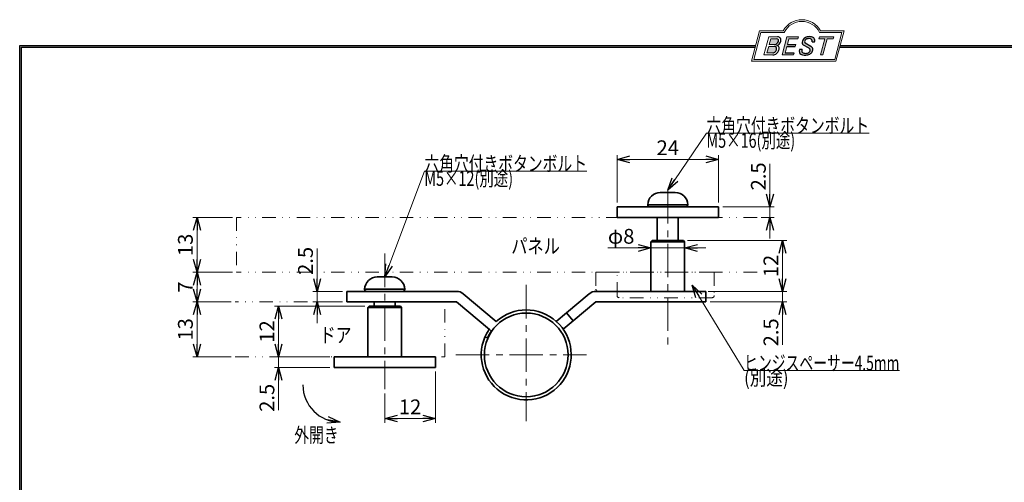
# Model space of a CAD drawing. Units: millimetres. Extents: x -188 to 188, y -138 to 138.
# Drawn here: x -188 to 45, y 28 to 138 of the extents above; entities that cross this region are included whole.
import ezdxf
from ezdxf.enums import TextEntityAlignment as Align

# ---------------------------------------------------------------- set-up
doc = ezdxf.new("R2010")
doc.units = ezdxf.units.MM
doc.header["$LTSCALE"] = 0.25
for name, pattern in [('CENTER', [50.800000000000004, 31.75, -6.35, 6.35, -6.35]), ('DIVIDE', [31.75, 12.7, -6.35, 0, -6.35, 0, -6.35]), ('PHANTOM', [63.50000000000001, 31.75, -6.35, 6.35, -6.35, 6.35, -6.35])]:
    doc.linetypes.add(name, pattern=pattern)
doc.layers.add('Layer0004', color=7, linetype='Continuous')
doc.layers.add('ZUWAKU', color=7, linetype='Continuous')
doc.styles.add('dcStyle0', font='ＭＳ ゴシック', dxfattribs={"width": 0.75})
doc.dimstyles.new('dc_Rotated', dxfattribs={"dimtxt": 3.5, "dimasz": 3.000001907348633, "dimexe": 1, "dimexo": 1, "dimgap": 1, "dimtad": 3, "dimdsep": 46, "dimtxsty": 'dcStyle0', "dimblk1": 'OPEN30', "dimblk2": 'OPEN30', "dimsah": 1, "dimcen": 0.09, "dimclrd": 7, "dimclre": 7, "dimclrt": 7, "dimadec": 0, "dimazin": 2, "dimtfac": 1, "dimtdec": 4, "dimtmove": 0, "dimatfit": 3, "dimfxl": 1, "dimarcsym": 0})
doc.dimstyles.new('dc_Rotated_F1', dxfattribs={"dimtxt": 3.5, "dimasz": 3.000001907348633, "dimexe": 0, "dimexo": 1, "dimgap": 1, "dimtad": 3, "dimdsep": 46, "dimtxsty": 'dcStyle0', "dimblk1": 'OPEN30', "dimblk2": 'OPEN30', "dimsah": 1, "dimcen": 0.09, "dimse1": 1, "dimse2": 1, "dimclrd": 7, "dimclre": 7, "dimclrt": 7, "dimadec": 0, "dimazin": 2, "dimtfac": 1, "dimtdec": 4, "dimtmove": 0, "dimatfit": 3, "dimfxl": 1, "dimarcsym": 0})

# ---------------------------------------------------------------- blocks, each defined once
blk = doc.blocks.new('DC_GROUP_1611B グレビティヒンジ 外開き(パブリック仕様)_1')
at = {"layer": 'ZUWAKU', "color": 6, "linetype": 'Continuous', "lineweight": 25}
blk.add_line((-188.4, 131.4977303481027), (-14.1929777645665, 131.4977303481027), dxfattribs=at)
blk = doc.blocks.new('DC_GROUP_1611B グレビティヒンジ 外開き(パブリック仕様)_4')
at = {"layer": 'ZUWAKU', "color": 6, "linetype": 'Continuous', "lineweight": 18}
for p, q in [((-14.66600033379373, 128.1869047645574), (-12.95112550223455, 134.5869047645574)), ((-12.95112550223455, 134.5869047645574), (-7.414978235591434, 134.5869047645574)), ((0.8988656407391744, 134.5869047645574), (6.220653553437387, 134.5869047645574)), ((6.220653553437387, 134.5869047645574), (4.505778721878201, 128.1869047645574)), ((4.505778721878201, 128.1869047645574), (-14.66600033379373, 128.1869047645574))]:
    blk.add_line(p, q, dxfattribs=at)
blk.add_arc((-3.258056297426137, 132.5638278414805), 4.623076923076923, 25.95110613512598, 154.048893864874, dxfattribs=at)
blk = doc.blocks.new('DC_FILL_GROUP_5')
at = {"layer": 'ZUWAKU', "color": 6, "linetype": 'Continuous', "lineweight": 18}
for p, q in [((-11.09005816370822, 133.5251988023135), (-12.23122901015888, 129.2662912232432)), ((-11.09005816370822, 133.5251988023135), (-9.008532940668204, 133.5251988023135)), ((-10.6164264363961, 133.0817461114521), (-10.97631313970342, 131.7386306497407)), ((-10.6164440605809, 133.0816803370989), (-9.14876963282127, 133.0816803370989)), ((-11.10883290111838, 131.2440601671331), (-11.5219053698883, 129.7024527264759)), ((-11.10883290111838, 131.2440601671331), (-9.790267383885862, 131.2440601671331)), ((-10.97631313970342, 131.7386306497407), (-9.550027375135045, 131.7386306497407)), ((-12.23122901015888, 129.2662912232432), (-10.16519154196168, 129.2662912232432)), ((-11.5219053698883, 129.7024527264759), (-10.15872352661222, 129.7024527264759))]:
    blk.add_line(p, q, dxfattribs=at)
at = {"layer": 'ZUWAKU', "color": 6, "linetype": 'Continuous', "lineweight": 25}
for centre, radius, start, end in [((-9.214615370495466, 132.6706558095067), 0.4162653281889734, 18.14018850104889, 80.89860353241913), ((-9.002622178133166, 132.6785087326828), 0.8467107009627803, 36.60229733366693, 90.39997663577897), ((-8.925577248175813, 132.7881680315858), 0.7207048013734642, 359.9092480053928, 33.25383823050022), ((-9.796303065688349, 130.6394317120963), 0.6046585797745943, 46.65477796836485, 89.4280659392352), ((-9.669241912063, 132.5212802327218), 0.7916770020377544, 278.6608191033192, 311.3889800133315), ((-10.27470825576617, 130.7236010828962), 1.038080399406426, 314.6075165379853, 353.655317349704), ((-9.81044415134673, 130.6974914522774), 0.574334497943418, 351.1249879077801, 41.6468604867896), ((-9.683317700826038, 132.9921228479682), 1.586901292237804, 289.646728879067, 311.4048962840303), ((-9.370919407783049, 130.8008571052884), 0.7310027855036054, 15.48798517877331, 72.39045551596023), ((-9.796034832635982, 132.7006073304519), 1.010318374566457, 310.0595431621818, 344.1025468482097), ((-9.458184903820396, 132.6210539412674), 0.6637926737302501, 342.718605543397, 15.66239952079831), ((-9.770458699227675, 130.7361456582713), 1.134180359811863, 333.5932683206109, 13.24798338764212), ((-9.536471115343986, 132.7808171941425), 1.331618957837778, 312.67901524403, 0.6894022979390294), ((-10.15568308085626, 130.730297248174), 1.464036902494674, 269.6278792425639, 308.4761041721405), ((-10.22628606091732, 130.6563359917389), 0.9562729630134257, 274.0514330009866, 315.3722596269116), ((-10.24940349796647, 130.8538501593707), 1.619078012600534, 308.3521588912623, 337.4032107594748)]:
    blk.add_arc(centre, radius, start, end, dxfattribs=at)
blk = doc.blocks.new('DC_FILL_GROUP_6')
at = {"layer": 'ZUWAKU', "color": 6, "linetype": 'Continuous', "lineweight": 18}
for p, q in [((-6.793335074504654, 133.5254744099523), (-7.935371758038855, 129.2633354828952)), ((-6.793335074500064, 133.5254744099523), (-4.063886430494222, 133.5254744099523)), ((-6.314917783502992, 133.0806586525188), (-6.678312243617782, 131.7244520641814)), ((-6.314917783502992, 133.0806586525188), (-4.183074453479151, 133.0806586525188)), ((-4.063886430494222, 133.5254744099523), (-4.183074453479151, 133.0806586525188)), ((-6.812819010394577, 131.2224659766085), (-7.224346239903113, 129.6866254473846)), ((-4.68796507433909, 131.7244520641814), (-4.822471841115899, 131.2224659766085)), ((-5.206494156524528, 129.2612043232864), (-7.935371758038855, 129.2633354828952)), ((-5.092502909879272, 129.6866254473846), (-5.206494156524528, 129.2612043232864))]:
    blk.add_line(p, q, dxfattribs=at)
at = {"layer": 'ZUWAKU', "color": 6, "linetype": 'Continuous', "lineweight": 25}
for p, q in [((-6.812819010394577, 131.2224659766085), (-4.822471841115899, 131.2224659766085)), ((-6.678312243617597, 131.7244520641814), (-4.68796507433909, 131.7244520641814)), ((-5.092502909879272, 129.6866254473846), (-7.224346239903127, 129.6866254473846))]:
    blk.add_line(p, q, dxfattribs=at)
blk = doc.blocks.new('DC_FILL_GROUP_7')
at = {"layer": 'ZUWAKU', "color": 6, "linetype": 'Continuous', "lineweight": 25}
for p, q in [((-3.224583528464578, 130.5224816688588), (-3.78690972180226, 130.5224816688588)), ((-1.712702415929058, 130.909256667821), (-2.857637180679362, 131.5608465538943)), ((-2.494678496184875, 132.0791923940303), (-1.108454353672087, 131.2797391624018)), ((-0.8288898247109984, 132.3807432171216), (-0.2588268460625045, 132.3807432171216))]:
    blk.add_line(p, q, dxfattribs=at)
for centre, radius, start, end in [((-1.809879857684521, 132.094259640641), 1.395004113623998, 140.2505270589059, 182.232196080464), ((-1.712882617490692, 132.048339570572), 1.499181071149208, 101.1908841839622, 141.2716754090158), ((-1.833441979590603, 132.2918451530955), 0.7746216927719662, 109.9817183681286, 173.1724334146036), ((-1.557756208703907, 131.3632260160056), 1.742520441859646, 79.15011896131765, 108.0664376272098), ((-1.476092526492437, 130.9420584126249), 2.630442027257921, 78.33883458936698, 101.5738685506533), ((-1.318519489136207, 132.5433184379326), 0.5386432608505282, 32.25654187658523, 80.51431194909236), ((-1.075715356714653, 132.6637227764344), 0.8645138922101454, 340.8933271153405, 81.26446335039515), ((-2.558254893119923, 130.087750101634), 1.30329744248432, 160.5148326897714, 191.8895310933177), ((-0.7834995687351096, 129.9471183586792), 2.50797405033412, 166.7374506696339, 174.0346960170794), ((-2.606641010930645, 132.1068388480489), 0.6009215111016437, 186.3932441014288, 245.3114539337998), ((-2.283262736295185, 132.32551277749), 0.3246080018075697, 169.6318053873956, 230.4161863131162), ((-2.632602625983452, 129.2468346376588), 1.89996405303543, 51.54771738514115, 61.04207824187367), ((-1.862092629016701, 130.2253186631512), 0.654555745366824, 37.45311258045549, 51.10339143266279), ((-1.728523901164365, 130.3758570214736), 0.4585784011879434, 340.8894722365158, 32.66471446744971), ((-1.533132723280261, 130.5371454429522), 0.8554514304032861, 35.72751677920665, 60.23539910010999), ((-1.369157678896158, 132.5661083324822), 0.5711826155079285, 341.0629799776098, 27.6071696008516), ((-1.405876864626975, 130.5560446692498), 0.7434509898745061, 347.1513705453531, 40.27666286819425), ((-2.963001710900201, 130.2116731678471), 0.9549520550140204, 204.2643871343564, 262.4722616271382), ((-2.859513642208555, 130.1334558390303), 0.4249267598038105, 169.9289351766524, 229.7688796832034), ((-2.666761737496486, 130.3875292655661), 0.7435841409637962, 231.0745478687071, 262.6716666561708), ((-2.537347971461983, 132.5227850078216), 3.304060398726554, 260.4044965112331, 273.429119171865), ((-2.422436317866783, 131.4537938908353), 1.835386079784519, 259.3507178335936, 286.2294064476557), ((-2.34597051541725, 131.3504893434705), 2.125858195144981, 270.1684656717244, 296.4837080533451), ((-2.15350917575411, 130.5924258088115), 0.9333459318929238, 285.1567838305781, 336.8654773103665), ((-1.938069692842916, 130.517858724981), 1.198718270853014, 296.780525580249, 315.35939167249), ((-1.868903466724461, 130.5901924075046), 1.204494288996884, 310.5938492832106, 350.4674651122522)]:
    blk.add_arc(centre, radius, start, end, dxfattribs=at)
blk = doc.blocks.new('DC_FILL_GROUP_8')
at = {"layer": 'ZUWAKU', "color": 6, "linetype": 'Continuous', "lineweight": 18}
for p, q in [((0.8840602143685317, 133.5257500175911), (0.7643486420659542, 133.0789803475039)), ((0.7643486420659542, 133.0789803475039), (2.177759106452342, 133.0789803475039)), ((0.8840602143685317, 133.5257500175911), (4.281826524918756, 133.5257500175911)), ((1.153476913781702, 129.256307163169), (2.177759106452342, 133.0789803475039)), ((2.752636490468078, 133.0789803475039), (1.728354297797438, 129.256307163169)), ((2.752636490468078, 133.0789803475039), (4.162114952616179, 133.0789803475039)), ((4.281826524918756, 133.5257500175911), (4.162114952616179, 133.0789803475039)), ((1.153476913781702, 129.256307163169), (1.728354297797438, 129.256307163169))]:
    blk.add_line(p, q, dxfattribs=at)
blk = doc.blocks.new('DC_GROUP_1611B グレビティヒンジ 外開き(パブリック仕様)_3')
at = {"layer": 'ZUWAKU'}
h = blk.add_hatch(color=6, dxfattribs=at)
edge = h.paths.add_edge_path(flags=0)
edge.add_line((-10.61644406058091, 133.081680337099), (-9.148769632821281, 133.081680337099))
edge.add_arc((-9.214615370495471, 132.6706558095067), 0.4162653281889734, 18.140188501048783, 80.89860353241897, ccw=False)
edge.add_arc((-9.458184903820401, 132.6210539412675), 0.6637926737302501, -17.281394456604517, 15.662399520798317, ccw=False)
edge.add_arc((-9.796034832635987, 132.7006073304519), 1.010318374566457, 310.05954316218225, 344.1025468482092, ccw=False)
edge.add_arc((-9.66924191206301, 132.5212802327218), 0.7916770020377544, 278.66081910331883, 311.3889800133317, ccw=False)
edge.add_line((-9.550027375135045, 131.7386306497407), (-10.97631313970343, 131.7386306497407))
edge.add_line((-10.97631313970343, 131.7386306497407), (-10.61644406058091, 133.081680337099))
edge = h.paths.add_edge_path(flags=0)
edge.add_line((-11.10883290111839, 131.2440601671332), (-9.790267383885867, 131.2440601671332))
edge.add_arc((-9.796303065688356, 130.6394317120964), 0.6046585797745943, 46.65477796836382, 89.42806593923518, ccw=False)
edge.add_arc((-9.81044415134673, 130.6974914522775), 0.574334497943418, -8.875012092220175, 41.64686048678868, ccw=False)
edge.add_arc((-10.27470825576618, 130.7236010828962), 1.038080399406426, 314.60751653798474, 353.65531734970335, ccw=False)
edge.add_arc((-10.22628606091733, 130.6563359917389), 0.9562729630134257, 274.05143300098666, 315.372259626912, ccw=False)
edge.add_line((-10.15872352661223, 129.7024527264759), (-11.52190536988831, 129.7024527264759))
edge.add_line((-11.52190536988831, 129.7024527264759), (-11.10883290111839, 131.2440601671332))
for points in [[(-6.793335074500064, 133.5254744099523), (-4.06388643049422, 133.5254744099523), (-4.183074453479151, 133.0806586525188), (-6.31491778350299, 133.0806586525188), (-6.67831224361777, 131.7244520641814), (-4.687965074339083, 131.7244520641814), (-4.822471841115888, 131.2224659766085), (-6.812819010394575, 131.2224659766085), (-7.224346239903107, 129.6866254473846), (-5.092502909879268, 129.6866254473846), (-5.206494156524529, 129.2612043232864), (-7.935371758038853, 129.2633354828951)], [(0.8840602143685317, 133.5257500175911), (4.28182652491876, 133.5257500175911), (4.162114952616179, 133.0789803475039), (2.752636490468075, 133.0789803475039), (1.728354297797434, 129.256307163169), (1.153476913781705, 129.256307163169), (2.177759106452345, 133.0789803475039), (0.7643486420659485, 133.0789803475039)]]:
    blk.add_hatch(color=6, dxfattribs=at).paths.add_polyline_path(points, flags=0)
h = blk.add_hatch(color=6, dxfattribs=at)
edge = h.paths.add_edge_path(flags=0)
edge.add_line((-3.78690972180226, 130.5224816688588), (-3.224583528464573, 130.5224816688588))
edge.add_arc((-0.7834995687350994, 129.9471183586793), 2.50797405033412, 166.7374506696342, 174.0346960170799)
edge.add_arc((-2.859513642208555, 130.1334558390303), 0.4249267598038105, 169.9289351766546, 229.7688796832028)
edge.add_arc((-2.666761737496481, 130.3875292655661), 0.7435841409637962, 231.0745478687068, 262.6716666561709)
edge.add_arc((-2.422436317866786, 131.4537938908353), 1.835386079784519, 259.3507178335936, 286.2294064476557)
edge.add_arc((-2.153509175754112, 130.5924258088115), 0.9333459318929238, 285.1567838305783, 336.8654773103671)
edge.add_arc((-1.728523901164363, 130.3758570214736), 0.4585784011879434, 340.8894722365171, 392.6647144674489)
edge.add_arc((-1.862092629016691, 130.2253186631512), 0.654555745366824, 37.4531125804551, 51.10339143266309)
edge.add_arc((-2.632602625983446, 129.2468346376588), 1.89996405303543, 51.54771738514115, 61.04207824187351)
edge.add_line((-1.712702415929059, 130.909256667821), (-2.857637180679363, 131.5608465538943))
edge.add_arc((-2.606641010930637, 132.1068388480489), 0.6009215111016437, 186.3932441014297, 245.3114539337999, ccw=False)
edge.add_arc((-1.809879857684515, 132.094259640641), 1.395004113623998, 140.250527058906, 182.2321960804646, ccw=False)
edge.add_arc((-1.712882617490692, 132.048339570572), 1.499181071149208, 101.19088418396223, 141.2716754090155, ccw=False)
edge.add_arc((-1.476092526492434, 130.9420584126249), 2.630442027257921, 78.33883458936702, 101.57386855065329, ccw=False)
edge.add_arc((-1.07571535671465, 132.6637227764344), 0.8645138922101454, -19.10667288466101, 81.26446335039498, ccw=False)
edge.add_line((-0.2588268460625014, 132.3807432171216), (-0.828889824710989, 132.3807432171216))
edge.add_arc((-1.369157678896155, 132.5661083324822), 0.5711826155079285, 341.0629799776079, 387.6071696008514)
edge.add_arc((-1.31851948913621, 132.5433184379326), 0.5386432608505282, 32.25654187658522, 80.51431194909222)
edge.add_arc((-1.557756208703897, 131.3632260160056), 1.742520441859646, 79.15011896131766, 108.0664376272099)
edge.add_arc((-1.833441979590594, 132.2918451530955), 0.7746216927719662, 109.9817183681289, 173.1724334146028)
edge.add_arc((-2.283262736295183, 132.32551277749), 0.3246080018075697, 169.6318053873936, 229.3606448632574)
edge.add_line((-2.494678496184883, 132.0791923940303), (-1.108454353672086, 131.2797391624018))
edge.add_arc((-1.533132723280254, 130.5371454429522), 0.8554514304032861, 35.727516779206496, 60.23539910010987, ccw=False)
edge.add_arc((-1.405876864626978, 130.5560446692498), 0.7434509898745061, -12.848629454646698, 40.27666286819391, ccw=False)
edge.add_arc((-1.868903466724453, 130.5901924075046), 1.204494288996884, 310.59384928321066, 350.4674651122527, ccw=False)
edge.add_arc((-1.938069692842912, 130.517858724981), 1.198718270853014, 296.78052558024956, 315.35939167249023, ccw=False)
edge.add_arc((-2.345970515417255, 131.3504893434705), 2.125858195144981, 270.1684656717244, 296.4837080533453, ccw=False)
edge.add_arc((-2.537347971461981, 132.5227850078217), 3.304060398726554, 260.40449651123316, 273.429119171865, ccw=False)
edge.add_arc((-2.963001710900193, 130.2116731678471), 0.9549520550140204, 204.2643871343555, 262.47226162713815, ccw=False)
edge.add_arc((-2.558254893119924, 130.087750101634), 1.30329744248432, 160.5148326897715, 191.8895310933176, ccw=False)
at = {"layer": 'ZUWAKU', "color": 6, "linetype": 'Continuous', "lineweight": 18}
for p, q in [((-15.18729048293021, 127.7869047645574), (-13.25805629742614, 134.9869047645574)), ((-13.25805629742614, 134.9869047645574), (-7.658056297426128, 134.9869047645574)), ((1.141943702573869, 134.9869047645574), (6.741943702573863, 134.9869047645574)), ((4.812709517069791, 127.7869047645574), (6.741943702573863, 134.9869047645574)), ((-15.18729048293021, 127.7869047645574), (4.812709517069791, 127.7869047645574)), ((-15.18729048293021, 127.7869047645574), (4.812709517069791, 127.7869047645574))]:
    blk.add_line(p, q, dxfattribs=at)
blk.add_arc((-3.258056297426137, 132.5638278414805), 5.023076923076923, 28.84154625502196, 151.1584537449781, dxfattribs=at)
at = {"layer": 'ZUWAKU', "linetype": 'Continuous'}
for name in ['DC_GROUP_1611B グレビティヒンジ 外開き(パブリック仕様)_4', 'DC_FILL_GROUP_5', 'DC_FILL_GROUP_6', 'DC_FILL_GROUP_7', 'DC_FILL_GROUP_8']:
    blk.add_blockref(name, (0, 0), dxfattribs=at)
blk = doc.blocks.new('DC_FILL_GROUP_11')
at = {"layer": 'ZUWAKU', "color": 6, "linetype": 'Continuous', "lineweight": 25}
for p, q in [((-188.4000000000001, -138.3022696518972), (-188.4, 131.4977303481027)), ((5.807022235433489, 131.4977303481027), (188.4, 131.4977303481027))]:
    blk.add_line(p, q, dxfattribs=at)
blk = doc.blocks.new('DC_GROUP_1611B グレビティヒンジ 外開き(パブリック仕様)_10')
at = {"layer": 'ZUWAKU'}
blk.add_hatch(color=6, dxfattribs=at).paths.add_polyline_path([(5.807022235433489, 131.4977303481027), (188.4, 131.4977303481027), (188.3999999999999, -138.3022696518974), (-188.4000000000001, -138.3022696518972), (-188.4, 131.4977303481027), (-14.1929777645665, 131.4977303481027), (-14.30015744153895, 131.0977303481027), (-188, 131.0977303481027), (-188.0000000000001, -137.9022696518972), (187.9999999999999, -137.9022696518973), (188, 131.0977303481027), (5.699842558461039, 131.0977303481027)], flags=0)
at = {"layer": 'ZUWAKU', "color": 6, "linetype": 'Continuous', "lineweight": 25}
blk.add_line((-188, 131.0977303481027), (-14.30015744153895, 131.0977303481027), dxfattribs=at)
at = {"layer": 'ZUWAKU', "linetype": 'Continuous'}
blk.add_blockref('DC_FILL_GROUP_11', (0, 0), dxfattribs=at)
blk = doc.blocks.new('DC_GROUP_1611B グレビティヒンジ 外開き(パブリック仕様)_9')
at = {"linetype": 'Continuous'}
blk.add_blockref('DC_GROUP_1611B グレビティヒンジ 外開き(パブリック仕様)_10', (0, 0), dxfattribs=at)
blk = doc.blocks.new('DC_GROUP_1611B グレビティヒンジ 外開き(パブリック仕様)_2')
at = {"layer": 'ZUWAKU', "color": 6, "linetype": 'Continuous', "lineweight": 25}
for p, q in [((-188.0000000000001, -137.9022696518972), (-188, 131.0977303481027)), ((5.699842558461039, 131.0977303481027), (188, 131.0977303481027))]:
    blk.add_line(p, q, dxfattribs=at)
at = {"linetype": 'Continuous'}
blk.add_blockref('DC_GROUP_1611B グレビティヒンジ 外開き(パブリック仕様)_9', (0, 0), dxfattribs=at)
at = {"layer": 'ZUWAKU', "linetype": 'Continuous'}
blk.add_blockref('DC_GROUP_1611B グレビティヒンジ 外開き(パブリック仕様)_3', (0, 0), dxfattribs=at)
blk = doc.blocks.new('DC_GROUP_1611B グレビティヒンジ 外開き(パブリック仕様)_12')
at = {"color": 7, "linetype": 'Continuous', "lineweight": 13}
for p, q in [((-77.2148559913788, 64.24140009376107), (-76.8490883634788, 63.98639186566108)), ((-76.8490883634788, 63.98639186566108), (-76.6301083491788, 63.87505038916107))]:
    blk.add_line(p, q, dxfattribs=at)
blk = doc.blocks.new('_OPEN30')
at = {"color": 0, "linetype": 'ByBlock', "lineweight": -2}
for p, q in [((-1, 0.267949), (0, 0)), ((0, 0), (-1, -0.267949)), ((0, 0), (-1, 0))]:
    blk.add_line(p, q, dxfattribs=at)
blk = doc.blocks.new('*D21')
at = {"color": 7, "linetype": 'Continuous', "lineweight": 13}
for p, q in [((-115.0009353981788, 57.77469520736109), (-128.1230287603141, 57.77469520736109)), ((-127.1230287603141, 55.27469503036109), (-127.1230287603141, 57.77469520736109)), ((-115.0009353981788, 55.27469503036109), (-128.1230287603141, 55.27469503036109)), ((-127.1230287603141, 45.12691503036109), (-127.1230287603141, 55.27469503036109))]:
    blk.add_line(p, q, dxfattribs=at)
at = {"color": 7, "xscale": 3.000002807615286, "yscale": 2.999989368223643, "rotation": 90}
blk.add_blockref('_OPEN30', (-127.1230287603141, 55.27469503036109), dxfattribs=at)
at = {"color": 7, "insert": (-128.1230287603141, 51.37691503036109), "char_height": 3.5, "width": 10.9375, "attachment_point": 9, "rotation": 90, "style": 'dcStyle0'}
blk.add_mtext('\\T1.00;2.5', dxfattribs=at)
blk = doc.blocks.new('*D22')
at = {"color": 7, "linetype": 'Continuous', "lineweight": 13}
for p, q in [((-106.7009290085788, 69.77469544946108), (-128.1230287603141, 69.77469544946108)), ((-127.1230287603141, 57.77469520736109), (-127.1230287603141, 69.77469544946108)), ((-115.0009353981788, 57.77469520736109), (-128.1230287603141, 57.77469520736109))]:
    blk.add_line(p, q, dxfattribs=at)
at = {"color": 7, "xscale": 3.000002807615286, "yscale": 2.999989368223643}
for p, rotation in [((-127.1230287603141, 69.77469544946108), 90), ((-127.1230287603141, 57.77469520736109), 270)]:
    blk.add_blockref('_OPEN30', p, dxfattribs=dict(at, rotation=rotation))
at = {"color": 7, "insert": (-128.1230287603141, 63.77469532841108), "char_height": 3.5, "width": 8.75, "attachment_point": 8, "rotation": 90, "style": 'dcStyle0'}
blk.add_mtext('\\T1.00;12', dxfattribs=at)
blk = doc.blocks.new('DA_IMAGEDIMGROUP_4')
at = {"color": 7, "linetype": 'Continuous', "lineweight": 13}
for p, q in [((-118.0030023518633, 83.42247541966107), (-118.0030023518633, 73.27469541966109)), ((-112.0009293184788, 73.27469541966109), (-119.0030023518633, 73.27469541966109)), ((-118.0030023518633, 70.77469407856107), (-118.0030023518633, 73.27469541966109)), ((-112.0009293184788, 70.77469407856107), (-119.0030023518633, 70.77469407856107)), ((-118.0030023518633, 65.77469407856107), (-118.0030023518633, 70.77469407856107))]:
    blk.add_line(p, q, dxfattribs=at)
at = {"color": 7, "xscale": 3.000002807615286, "yscale": 2.999989368223643}
for p, rotation in [((-118.0030023518633, 73.27469541966109), 270), ((-118.0030023518633, 70.77469407856107), 90)]:
    blk.add_blockref('_OPEN30', p, dxfattribs=dict(at, rotation=rotation))
at = {"color": 7, "insert": (-119.0030023518633, 77.17247541966107), "char_height": 3.5, "width": 10.9375, "attachment_point": 7, "rotation": 90, "style": 'dcStyle0'}
blk.add_mtext('\\T1.00;2.5', dxfattribs=at)
blk = doc.blocks.new('*D24')
at = {"color": 7, "linetype": 'Continuous', "lineweight": 13}
for p, q in [((-90.00093146427879, 54.27469503036109), (-90.00093146427879, 42.17584654578287)), ((-102.0009334312288, 49.10416086736107), (-102.0009334312288, 42.17584654578287)), ((-102.0009334312288, 43.17584654578287), (-90.00093146427879, 43.17584654578287))]:
    blk.add_line(p, q, dxfattribs=at)
at = {"color": 7, "xscale": 3.000002807615286, "yscale": 2.999989368223643}
for p, rotation in [((-102.0009334312288, 43.17584654578287), 180), ((-90.00093146427879, 43.17584654578287), 360)]:
    blk.add_blockref('_OPEN30', p, dxfattribs=dict(at, rotation=rotation))
at = {"color": 7, "insert": (-96.00093244775378, 44.17584654578287), "char_height": 3.5, "width": 8.75, "attachment_point": 8, "style": 'dcStyle0'}
blk.add_mtext('\\T1.00;12', dxfattribs=at)
blk = doc.blocks.new('*D26')
at = {"color": 7, "linetype": 'Continuous', "lineweight": 13}
for p, q in [((-25.40939605023723, 73.27469541966109), (-6.831031343715498, 73.27469541966109)), ((-7.831031343715498, 70.77469407856107), (-7.831031343715498, 73.27469541966109)), ((-25.00093458667881, 70.77469407856107), (-6.831031343715498, 70.77469407856107)), ((-7.831031343715498, 60.62691407856107), (-7.831031343715498, 70.77469407856107))]:
    blk.add_line(p, q, dxfattribs=at)
at = {"color": 7, "xscale": 3.000002807615286, "yscale": 2.999989368223643, "rotation": 90}
blk.add_blockref('_OPEN30', (-7.831031343715498, 70.77469407856107), dxfattribs=at)
at = {"color": 7, "insert": (-8.831031343715498, 66.87691407856107), "char_height": 3.5, "width": 10.9375, "attachment_point": 9, "rotation": 90, "style": 'dcStyle0'}
blk.add_mtext('\\T1.00;2.5', dxfattribs=at)
blk = doc.blocks.new('*D27')
at = {"color": 7, "linetype": 'Continuous', "lineweight": 13}
for p, q in [((-30.30093489657881, 85.27469500766112), (-6.831031343715498, 85.27469500766112)), ((-7.831031343715498, 73.27469541966109), (-7.831031343715498, 85.27469500766112)), ((-25.40939605023723, 73.27469541966109), (-6.831031343715498, 73.27469541966109))]:
    blk.add_line(p, q, dxfattribs=at)
at = {"color": 7, "xscale": 3.000002807615286, "yscale": 2.999989368223643}
for p, rotation in [((-7.831031343715498, 85.27469500766112), 90), ((-7.831031343715498, 73.27469541966109), 270)]:
    blk.add_blockref('_OPEN30', p, dxfattribs=dict(at, rotation=rotation))
at = {"color": 7, "insert": (-8.831031343715498, 79.2746952136611), "char_height": 3.5, "width": 8.75, "attachment_point": 8, "rotation": 90, "style": 'dcStyle0'}
blk.add_mtext('\\T1.00;12', dxfattribs=at)
blk = doc.blocks.new('*D38')
at = {"color": 7, "linetype": 'Continuous', "lineweight": 13}
for p, q in [((-47.0009324408788, 94.27469559666109), (-47.0009324408788, 105.5161823130235)), ((-23.00092850697881, 94.27469559666109), (-23.00092850697881, 105.5161823130235)), ((-47.0009324408788, 104.5161823130235), (-23.00092850697881, 104.5161823130235))]:
    blk.add_line(p, q, dxfattribs=at)
at = {"color": 7, "xscale": 3.000002807615286, "yscale": 2.999989368223643}
for p, rotation in [((-47.0009324408788, 104.5161823130235), 180), ((-23.00092850697881, 104.5161823130235), 360)]:
    blk.add_blockref('_OPEN30', p, dxfattribs=dict(at, rotation=rotation))
at = {"color": 7, "insert": (-35.0009304739288, 105.5161823130235), "char_height": 3.5, "width": 8.75, "attachment_point": 8, "style": 'dcStyle0'}
blk.add_mtext('\\T1.00;24', dxfattribs=at)
blk = doc.blocks.new('*D39')
at = {"color": 7, "linetype": 'Continuous', "lineweight": 13}
for p, q in [((-49.1487111295788, 83.54936309105558), (-39.0009311295788, 83.54936309105558)), ((-39.0009311295788, 83.54936309105558), (-31.00092981827881, 83.54936309105558)), ((-26.00092981827881, 83.54936309105558), (-31.00092981827881, 83.54936309105558))]:
    blk.add_line(p, q, dxfattribs=at)
at = {"color": 7, "xscale": 3.000002807615286, "yscale": 2.999989368223643}
for p, rotation in [((-39.0009311295788, 83.54936309105558), 360), ((-31.00092981827881, 83.54936309105558), 180)]:
    blk.add_blockref('_OPEN30', p, dxfattribs=dict(at, rotation=rotation))
at = {"color": 7, "insert": (-42.8987111295788, 84.54936309105558), "char_height": 3.5, "width": 10.9375, "attachment_point": 9, "style": 'dcStyle0'}
blk.add_mtext('\\T1.00;φ8', dxfattribs=at)
blk = doc.blocks.new('*D44')
at = {"color": 7, "linetype": 'Continuous', "lineweight": 13}
for p, q in [((-138.372029426783, 70.77469407856107), (-147.4306714038095, 70.77469407856107)), ((-146.4306714038095, 57.77469520736109), (-146.4306714038095, 70.77469407856107)), ((-138.372029426783, 57.77469520736109), (-147.4306714038095, 57.77469520736109))]:
    blk.add_line(p, q, dxfattribs=at)
at = {"color": 7, "xscale": 3.000002807615286, "yscale": 2.999989368223643}
for p, rotation in [((-146.4306714038095, 70.77469407856107), 90), ((-146.4306714038095, 57.77469520736109), 270)]:
    blk.add_blockref('_OPEN30', p, dxfattribs=dict(at, rotation=rotation))
at = {"color": 7, "insert": (-147.4306714038095, 64.27469464296108), "char_height": 3.5, "width": 8.75, "attachment_point": 8, "rotation": 90, "style": 'dcStyle0'}
blk.add_mtext('\\T1.00;13', dxfattribs=at)
blk = doc.blocks.new('*D45')
at = {"color": 7, "linetype": 'Continuous', "lineweight": 13}
for p, q in [((-138.0426542578645, 77.77469541966109), (-147.4306714038095, 77.77469541966109)), ((-146.4306714038095, 70.77469407856107), (-146.4306714038095, 77.77469541966109)), ((-138.372029426783, 70.77469407856107), (-147.4306714038095, 70.77469407856107))]:
    blk.add_line(p, q, dxfattribs=at)
at = {"color": 7, "xscale": 3.000002807615286, "yscale": 2.999989368223643}
for p, rotation in [((-146.4306714038095, 77.77469541966109), 90), ((-146.4306714038095, 70.77469407856107), 270)]:
    blk.add_blockref('_OPEN30', p, dxfattribs=dict(at, rotation=rotation))
at = {"color": 7, "insert": (-147.4306714038095, 74.27469474911108), "char_height": 3.5, "width": 6.5625, "attachment_point": 8, "rotation": 90, "style": 'dcStyle0'}
blk.add_mtext('\\T1.00;7', dxfattribs=at)
blk = doc.blocks.new('*D46')
at = {"color": 7, "linetype": 'Continuous', "lineweight": 13}
for p, q in [((-138.0426542578645, 90.77469541966109), (-147.4306714038095, 90.77469541966109)), ((-146.4306714038095, 77.77469541966109), (-146.4306714038095, 90.77469541966109)), ((-138.0426542578645, 77.77469541966109), (-147.4306714038095, 77.77469541966109))]:
    blk.add_line(p, q, dxfattribs=at)
at = {"color": 7, "xscale": 3.000002807615286, "yscale": 2.999989368223643}
for p, rotation in [((-146.4306714038095, 90.77469541966109), 90), ((-146.4306714038095, 77.77469541966109), 270)]:
    blk.add_blockref('_OPEN30', p, dxfattribs=dict(at, rotation=rotation))
at = {"color": 7, "insert": (-147.4306714038095, 84.27469541966109), "char_height": 3.5, "width": 8.75, "attachment_point": 8, "rotation": 90, "style": 'dcStyle0'}
blk.add_mtext('\\T1.00;13', dxfattribs=at)
blk = doc.blocks.new('DC_GROUP_1611B グレビティヒンジ 外開き(パブリック仕様)_16')
at = {"color": 7, "linetype": 'Continuous', "lineweight": 13}
for p, q in [((-102.0009334312288, 76.6746952319611), (-92.61853227041748, 101.7511980609004)), ((-92.61853227041746, 101.7511980609004), (-54.11853227041748, 101.7511980609004))]:
    blk.add_line(p, q, dxfattribs=at)
at = {"color": 7, "xscale": 3.000002807615286, "yscale": 2.999989368223643, "rotation": 249.4866084639267}
blk.add_blockref('_OPEN30', (-102.0009334312288, 76.6746952319611), dxfattribs=at)
at = {"color": 7, "style": 'dcStyle0'}
for s, width, p, p2 in [('六角穴付きボタンボルト', 0.7692307692307694, (-92.61853227041748, 101.7511980609004), (-54.11853227041748, 101.7511980609004)), ('M5×12(別途)', 0.7692307692307692, (-92.61853227041934, 98.2511980609004), (-71.61853227041934, 98.2511980609004))]:
    blk.add_text(s, height=3.5, dxfattribs=dict(at, width=width)).set_placement(p, p2, align=Align.FIT)
blk = doc.blocks.new('DC_GROUP_1611B グレビティヒンジ 外開き(パブリック仕様)_17')
at = {"color": 7, "linetype": 'Continuous', "lineweight": 13}
for p, q in [((-35.00093195257874, 97.23368105282532), (-25.84554646860671, 110.7591899603799)), ((-25.84554646860671, 110.7591899603799), (12.65445353139329, 110.7591899603799))]:
    blk.add_line(p, q, dxfattribs=at)
at = {"color": 7, "xscale": 3.000002807615286, "yscale": 2.999989368223643, "rotation": 235.9060202771822}
blk.add_blockref('_OPEN30', (-35.00093195257874, 97.23368105282532), dxfattribs=at)
at = {"color": 7, "style": 'dcStyle0'}
for s, width, p, p2 in [('六角穴付きボタンボルト', 0.7692307692307694, (-25.84554646860671, 110.7591899603799), (12.65445353139329, 110.7591899603799)), ('M5×16(別途)', 0.7692307692307692, (-25.84554646861221, 107.2591899603799), (-4.845546468612213, 107.2591899603799))]:
    blk.add_text(s, height=3.5, dxfattribs=dict(at, width=width)).set_placement(p, p2, align=Align.FIT)
blk = doc.blocks.new('DC_GROUP_1611B グレビティヒンジ 外開き(パブリック仕様)_18')
at = {"color": 7, "linetype": 'Continuous', "lineweight": 13}
for p, q in [((-29.19098282945324, 74.72635338957889), (-16.92270216262045, 54.54730360464897)), ((-16.92270216262045, 54.54730360464897), (19.82729783737955, 54.54730360464897))]:
    blk.add_line(p, q, dxfattribs=at)
at = {"color": 7, "xscale": 3.000002807615286, "yscale": 2.999989368223643, "rotation": 121.2983956336053}
blk.add_blockref('_OPEN30', (-29.19098282945324, 74.72635338957889), dxfattribs=at)
at = {"color": 7, "style": 'dcStyle0'}
for s, width, p, p2 in [('ヒンジスペーサー4.5mm', 0.7692307692307694, (-16.92270216262045, 54.54730360464897), (19.82729783737955, 54.54730360464897)), ('(別途)', 0.7692307692307692, (-16.92270216262045, 51.04730360464897), (-6.42270216262045, 51.04730360464897))]:
    blk.add_text(s, height=3.5, dxfattribs=dict(at, width=width)).set_placement(p, p2, align=Align.FIT)
blk = doc.blocks.new('DA_IMAGEDIMGROUP_5')
at = {"color": 7, "linetype": 'Continuous', "lineweight": 13}
for p, q in [((-10.80882564186047, 103.4224755966611), (-10.80882564186047, 93.27469559666109)), ((-22.00092850697881, 93.27469559666109), (-9.808825641860473, 93.27469559666109)), ((-10.80882564186047, 90.77469541966109), (-10.80882564186047, 93.27469559666109)), ((-12.87706375172583, 90.77469541966109), (-9.808825641860473, 90.77469541966109)), ((-10.80882564186047, 85.77469541966109), (-10.80882564186047, 90.77469541966109))]:
    blk.add_line(p, q, dxfattribs=at)
at = {"color": 7, "xscale": 3.000002807615286, "yscale": 2.999989368223643}
for p, rotation in [((-10.80882564186047, 93.27469559666109), 270), ((-10.80882564186047, 90.77469541966109), 90)]:
    blk.add_blockref('_OPEN30', p, dxfattribs=dict(at, rotation=rotation))
at = {"color": 7, "insert": (-11.80882564186047, 97.17247559666109), "char_height": 3.5, "width": 10.9375, "attachment_point": 7, "rotation": 90, "style": 'dcStyle0'}
blk.add_mtext('\\T1.00;2.5', dxfattribs=at)

msp = doc.modelspace()

# ---------------------------------------------------------------- linework, layer by layer
at = {"color": 2, "linetype": 'Continuous', "lineweight": 35}
for p, q in [((-33.2296517945788, 96.6746965730611), (-36.77220915327881, 96.6746965730611)), ((-39.7509326494788, 93.77469591136109), (-30.2509320236788, 93.77469591136109)), ((-37.50093554037879, 85.27469500766112), (-37.50093554037879, 90.77469541966109)), ((-32.5009328581788, 90.77469541966109), (-32.5009328581788, 85.27469500766112)), ((-103.7722121105788, 76.67469523196108), (-100.2296547518788, 76.67469523196108)), ((-97.2509312556788, 73.77469457026108), (-106.7509318814788, 73.77469457026108)), ((-104.5009310469788, 70.77469407856107), (-104.5009310469788, 69.77469544946108)), ((-99.5009283647788, 69.77469544946108), (-99.5009283647788, 70.77469407856107))]:
    msp.add_line(p, q, dxfattribs=at)
at = {"color": 7, "linetype": 'CENTER', "lineweight": 13}
for p, q in [((-35.0009319525788, 97.23368105282513), (-35.0009319525788, 59.65083141736109)), ((-102.0009334312288, 82.21430343036108), (-102.0009334312288, 50.10416086736107)), ((-68.5009319525788, 74.81796375396108), (-68.5009319525788, 42.51518326176109)), ((-85.17724124897877, 58.22469500766108), (-54.22040994397879, 58.22469500766108))]:
    msp.add_line(p, q, dxfattribs=at)
at = {"color": 4, "linetype": 'Continuous', "lineweight": 35}
for p, q in [((-47.0009324408788, 90.77469541966109), (-47.0009324408788, 93.27469559666109)), ((-23.00092850697881, 93.27469559666109), (-47.0009324408788, 93.27469559666109)), ((-23.00092850697881, 90.77469541966109), (-23.00092850697881, 93.27469559666109)), ((-47.0009324408788, 90.77469541966109), (-23.00092850697881, 90.77469541966109)), ((-105.7009290085788, 69.77469544946108), (-106.0009340868788, 69.47469502776109)), ((-106.0009340868788, 69.47469502776109), (-106.0009340868788, 57.77469520736109)), ((-98.00093277557879, 69.47469502776109), (-106.0009340868788, 69.47469502776109)), ((-105.7009290085788, 69.77469544946108), (-98.3009304032788, 69.77469544946108)), ((-98.00093277557879, 69.47469502776109), (-98.3009304032788, 69.77469544946108)), ((-98.00093277557879, 57.77469520736109), (-98.00093277557879, 69.47469502776109)), ((-114.0009353981788, 57.77469520736109), (-114.0009353981788, 55.27469503036109)), ((-114.0009353981788, 57.77469520736109), (-109.0009327159788, 57.77469520736109)), ((-109.0009327159788, 57.77469520736109), (-95.00093042117878, 57.77469520736109)), ((-95.00093042117878, 57.77469520736109), (-90.00093146427879, 57.77469520736109)), ((-90.00093146427879, 57.77469520736109), (-90.00093146427879, 55.27469503036109)), ((-114.0009353981788, 55.27469503036109), (-109.0009327159788, 55.27469503036109)), ((-109.0009327159788, 55.27469503036109), (-95.00093042117878, 55.27469503036109)), ((-95.00093042117878, 55.27469503036109), (-90.00093146427879, 55.27469503036109))]:
    msp.add_line(p, q, dxfattribs=at)
at = {"color": 5, "linetype": 'DIVIDE', "lineweight": 13}
for p, q in [((-13.87706375172583, 90.77469541966109), (-137.0426542578645, 90.77469541966109)), ((-137.0426542578645, 90.77469541966109), (-137.0426542578645, 77.77469541966109)), ((-13.87706375172583, 77.77469541966109), (-137.0426542578645, 77.77469541966109)), ((-87.76359962399728, 70.77469407856107), (-137.372029426783, 70.77469407856107)), ((-87.76359962399728, 57.77469520736109), (-87.76359962399728, 70.77469407856107)), ((-137.372029426783, 57.77469520736109), (-87.76359962399728, 57.77469520736109))]:
    msp.add_line(p, q, dxfattribs=at)
at = {"color": 7, "linetype": 'PHANTOM', "lineweight": 13}
for p, q in [((-45.0009319525788, 90.77469561936108), (-44.3292918393788, 90.77469561936108)), ((-92.0009319525788, 57.77469500766109), (-92.6725720657788, 57.77469500766109))]:
    msp.add_line(p, q, dxfattribs=at)
at = {"color": 3, "linetype": 'Continuous', "lineweight": 35}
for p, q in [((-39.0009311295788, 84.97469458596113), (-38.70093350187879, 85.27469500766112)), ((-39.0009311295788, 73.27469476556114), (-39.0009311295788, 84.97469458596113)), ((-39.0009311295788, 84.97469458596113), (-31.00092981827881, 84.97469458596113)), ((-31.30093489657881, 85.27469500766112), (-38.70093350187879, 85.27469500766112)), ((-31.30093489657881, 85.27469500766112), (-31.00092981827881, 84.97469458596113)), ((-31.00092981827881, 84.97469458596113), (-31.00092981827881, 73.27469476556114)), ((-111.0009293184788, 70.77469407856107), (-111.0009293184788, 73.27469541966109)), ((-111.0009293184788, 73.27469541966109), (-108.1009323821788, 73.27469541966109)), ((-108.1009323821788, 73.27469541966109), (-85.00093250737878, 73.27469541966109)), ((-83.39396148187878, 72.68980621636108), (-75.60788496597878, 66.15651130016109)), ((-53.60790184897878, 72.68980621636108), (-58.9702113644788, 68.19029256046109)), ((-26.00093458667881, 73.27469541966109), (-52.00093139777881, 73.27469541966109)), ((-26.00093458667881, 70.77469407856107), (-26.00093458667881, 73.27469541966109)), ((-108.1009323821788, 70.77469407856107), (-111.0009293184788, 70.77469407856107)), ((-85.00093250737878, 70.77469407856107), (-108.1009323821788, 70.77469407856107)), ((-77.2148559913788, 64.24140009376107), (-85.00093250737878, 70.77469407856107)), ((-57.36324220157879, 66.27518135396109), (-52.00093268617879, 70.77469407856107)), ((-52.00093268617879, 70.77469407856107), (-26.00093458667881, 70.77469407856107)), ((-58.9702113644788, 68.19029256046109), (-61.39397836487878, 66.15651130016109)), ((-57.36324220157879, 66.27518135396109), (-58.9702113644788, 68.19029256046109)), ((-59.74030337497878, 64.28059107896108), (-57.36324220157879, 66.27518135396109)), ((-78.27679841977879, 62.45020694376107), (-77.5439406857788, 62.25383851026108))]:
    msp.add_line(p, q, dxfattribs=at)
msp.add_circle((-68.5009319525788, 58.22469500766108), 9.900000000000006, dxfattribs=at)
at = {"color": 2, "linetype": 'Continuous', "lineweight": 35}
for centre, radius, start, end in [((-36.7525969445788, 93.6747604688611), 3.000000000000014, 90.37460599859998, 178.0910121116), ((-33.24926696047881, 93.6747604688611), 3, 1.908987888400019, 89.62539400140004), ((-39.2509319525788, 93.77469634876111), 0.5, 180, 270), ((-30.75093195257881, 93.77469634876111), 0.5, 270, 0), ((-103.7525969446788, 73.67475912776108), 3, 90.37460599859998, 178.0910121116), ((-100.2492669605788, 73.67475912776108), 3.000000000000014, 1.908987888399999, 89.62539400140004), ((-106.2509319525788, 73.7746950076611), 0.5, 180, 270), ((-97.7509319525788, 73.7746950076611), 0.5, 270, 0)]:
    msp.add_arc(centre, radius, start, end, dxfattribs=at)
at = {"color": 3, "linetype": 'Continuous', "lineweight": 35}
for centre, radius, start, end in [((-85.0009319525788, 70.7746950076611), 2.500000000000028, 49.99999999999983, 90), ((-52.0009319525788, 70.7746950076611), 2.500000000000028, 90.00000000000001, 130.0000000000002), ((-68.5009319525788, 58.22469500766108), 10.65000000000001, 156.6241096698, 131.8605243336999), ((-68.5009319525788, 58.22469500766108), 10.65, 145.3453383432, 156.6241096698), ((-68.5009319525788, 58.22469500766108), 10.00000000000001, 145.2938682862001, 156.0753697858)]:
    msp.add_arc(centre, radius, start, end, dxfattribs=at)
at = {"color": 7, "linetype": 'Continuous', "lineweight": 25}
msp.add_arc((-112.5681765609894, 51.11511527035033), 8.795902549599436, 180, 270, dxfattribs=at)
at = {"layer": 'Layer0004', "color": 5, "linetype": 'DIVIDE', "lineweight": 13}
for p, q in [((-52.00093195257878, 77.77469541966109), (-52.00093195257878, 73.77469541966109)), ((-52.00093195257878, 77.77469541966109), (-24.00093195257881, 77.77469541966109)), ((-47.00093195257878, 72.27469541966109), (-47.00093195257878, 77.77469541966109)), ((-24.00093195257881, 77.77469541966109), (-24.00093195257881, 72.27469541966109)), ((-51.50093195257878, 73.27469541966109), (-51.00093195257878, 73.27469541966109)), ((-47.50093195257878, 73.27469541966109), (-51.00093195257878, 73.27469541966109)), ((-47.00093195257878, 73.27469541966109), (-47.50093195257878, 73.27469541966109)), ((-24.50093195257881, 71.77469541966109), (-46.50093195257878, 71.77469541966109))]:
    msp.add_line(p, q, dxfattribs=at)
for centre, start, end in [((-51.50093195257878, 73.77469541966109), 180, 270), ((-46.50093195257878, 72.27469541966109), 180, 270), ((-24.50093195257881, 72.27469541966109), 270, 0)]:
    msp.add_arc(centre, 0.5, start, end, dxfattribs=at)

# ---------------------------------------------------------------- block references
at = {"linetype": 'Continuous'}
for name in ['DC_GROUP_1611B グレビティヒンジ 外開き(パブリック仕様)_2', 'DC_GROUP_1611B グレビティヒンジ 外開き(パブリック仕様)_17', 'DC_GROUP_1611B グレビティヒンジ 外開き(パブリック仕様)_16', 'DA_IMAGEDIMGROUP_5', 'DA_IMAGEDIMGROUP_4', 'DC_GROUP_1611B グレビティヒンジ 外開き(パブリック仕様)_18', 'DC_GROUP_1611B グレビティヒンジ 外開き(パブリック仕様)_12']:
    msp.add_blockref(name, (0, 0), dxfattribs=at)
at = {"color": 7, "xscale": 3.000002807615286, "yscale": 2.999989368223643, "rotation": 350.2291182256162}
msp.add_blockref('_OPEN30', (-112.5681765609894, 42.3192127207509), dxfattribs=at)
at = {"layer": 'ZUWAKU', "linetype": 'Continuous'}
msp.add_blockref('DC_GROUP_1611B グレビティヒンジ 外開き(パブリック仕様)_1', (0, 0), dxfattribs=at)

# ---------------------------------------------------------------- texts
at = {"color": 7, "style": 'dcStyle0'}
for s, width, p, p2 in [('パネル', 0.8424908424908426, (-72.03891715909184, 82.22720285697508), (-60.53891715909184, 82.22720285697508)), ('ドア', 0.8241758241758242, (-117.3577542313372, 61.16737613941222), (-109.8577542313372, 61.16737613941222)), ('外開き', 0.7692307692307693, (-123.4062399530988, 37.48757819403043), (-112.9062399530988, 37.48757819403043))]:
    msp.add_text(s, height=3.5, dxfattribs=dict(at, width=width)).set_placement(p, p2, align=Align.FIT)

# ---------------------------------------------------------------- dimensions: what is measured, and where the dimension line sits
at = {"linetype": 'Continuous', "lineweight": 13}
for base, p1, p2, picture, middle in [((-23.00092850697881, 104.5161823130235), (-47.0009324408788, 93.27469559666109), (-23.00092850697881, 93.27469559666109), '*D38', (-35.0009304739288, 104.5161823130235)), ((-90.00093146427879, 43.17584654578287), (-102.0009334312288, 50.10416086736107), (-90.00093146427879, 55.27469503036109), '*D24', (-96.00093244775378, 43.17584654578287))]:
    dim = msp.add_linear_dim(base=base, p1=p1, p2=p2, dimstyle='dc_Rotated', override={"dimtxt": 3.5, "dimasz": 3.000001907348633, "dimexe": 1, "dimexo": 1, "dimgap": 1, "dimtad": 3, "dimtih": 0, "dimtoh": 0, "dimdec": 2, "dimzin": 8, "dimtxsty": 'dcStyle0', "dimblk1": 'OPEN30', "dimblk2": 'OPEN30', "dimsah": 1, "dimclrd": 7, "dimclre": 7, "dimclrt": 7, "dimazin": 2, "dimtofl": 1, "dimtolj": 0, "dimtzin": 8, "dimarcsym": 1}, dxfattribs=at)
    dim.commit()
    dim.dimension.update_dxf_attribs({"geometry": picture, "text_midpoint": middle, "dimtype": 160})
for base, p1, p2, override, picture, middle in [((-146.4306714038095, 90.77469541966109), (-137.0426542578645, 77.77469541966109), (-137.0426542578645, 90.77469541966109), {"dimtxt": 3.5, "dimasz": 3.000001907348633, "dimexe": 1, "dimexo": 1, "dimgap": 1, "dimtad": 3, "dimtih": 0, "dimtoh": 0, "dimdec": 2, "dimzin": 8, "dimtxsty": 'dcStyle0', "dimblk1": 'OPEN30', "dimblk2": 'OPEN30', "dimsah": 1, "dimclrd": 7, "dimclre": 7, "dimclrt": 7, "dimazin": 2, "dimtofl": 1, "dimtolj": 0, "dimtzin": 8, "dimarcsym": 1}, '*D46', (-146.4306714038095, 84.27469541966109)), ((-7.831031343715498, 85.27469500766112), (-26.40939605023723, 73.27469541966109), (-31.30093489657881, 85.27469500766112), {"dimtxt": 3.5, "dimasz": 3.000001907348633, "dimexe": 1, "dimexo": 1, "dimgap": 1, "dimtad": 3, "dimtih": 0, "dimtoh": 0, "dimdec": 2, "dimzin": 8, "dimtxsty": 'dcStyle0', "dimblk1": 'OPEN30', "dimblk2": 'OPEN30', "dimsah": 1, "dimclrd": 7, "dimclre": 7, "dimclrt": 7, "dimazin": 2, "dimtofl": 1, "dimtolj": 0, "dimtzin": 8, "dimarcsym": 1}, '*D27', (-7.831031343715498, 79.2746952136611)), ((-146.4306714038095, 77.77469541966109), (-137.372029426783, 70.77469407856107), (-137.0426542578645, 77.77469541966109), {"dimtxt": 3.5, "dimasz": 3.000001907348633, "dimexe": 1, "dimexo": 1, "dimgap": 1, "dimtad": 3, "dimtih": 0, "dimtoh": 0, "dimdec": 2, "dimzin": 8, "dimtxsty": 'dcStyle0', "dimblk1": 'OPEN30', "dimblk2": 'OPEN30', "dimsah": 1, "dimclrd": 7, "dimclre": 7, "dimclrt": 7, "dimazin": 2, "dimtofl": 1, "dimtolj": 0, "dimtzin": 8, "dimarcsym": 1}, '*D45', (-146.4306714038095, 74.27469474911108)), ((-7.831031343715498, 73.27469541966109), (-26.00093458667881, 70.77469407856107), (-26.40939605023723, 73.27469541966109), {"dimtxt": 3.5, "dimasz": 3.000001907348633, "dimexe": 1, "dimexo": 1, "dimgap": 1, "dimtad": 3, "dimtih": 0, "dimtoh": 0, "dimdec": 2, "dimzin": 8, "dimtxsty": 'dcStyle0', "dimblk1": 'OPEN30', "dimblk2": 'OPEN30', "dimsah": 1, "dimclrd": 7, "dimclre": 7, "dimclrt": 7, "dimazin": 2, "dimtofl": 1, "dimtolj": 0, "dimtzin": 8, "dimarcsym": 1}, '*D26', (-7.831031343715498, 64.25191407856107)), ((-146.4306714038095, 70.77469407856107), (-137.372029426783, 57.77469520736109), (-137.372029426783, 70.77469407856107), {"dimtxt": 3.5, "dimasz": 3.000001907348633, "dimexe": 1, "dimexo": 1, "dimgap": 1, "dimtad": 3, "dimtih": 0, "dimtoh": 0, "dimdec": 2, "dimzin": 8, "dimtxsty": 'dcStyle0', "dimblk1": 'OPEN30', "dimblk2": 'OPEN30', "dimsah": 1, "dimclrd": 7, "dimclre": 7, "dimclrt": 7, "dimazin": 2, "dimtofl": 1, "dimtolj": 0, "dimtzin": 8, "dimarcsym": 1}, '*D44', (-146.4306714038095, 64.27469464296108)), ((-127.1230287603141, 69.77469544946108), (-114.0009353981788, 57.77469520736109), (-105.7009290085788, 69.77469544946108), {"dimtxt": 3.5, "dimasz": 3.000001907348633, "dimexe": 1, "dimexo": 1, "dimgap": 1.000000000000014, "dimtad": 3, "dimtih": 0, "dimtoh": 0, "dimdec": 2, "dimzin": 8, "dimtxsty": 'dcStyle0', "dimblk1": 'OPEN30', "dimblk2": 'OPEN30', "dimsah": 1, "dimclrd": 7, "dimclre": 7, "dimclrt": 7, "dimazin": 2, "dimtofl": 1, "dimtolj": 0, "dimtzin": 8, "dimarcsym": 1}, '*D22', (-127.1230287603141, 63.77469532841108)), ((-127.1230287603141, 57.77469520736109), (-114.0009353981788, 55.27469503036109), (-114.0009353981788, 57.77469520736109), {"dimtxt": 3.5, "dimasz": 3.000001907348633, "dimexe": 1, "dimexo": 1, "dimgap": 1.000000000000014, "dimtad": 3, "dimtih": 0, "dimtoh": 0, "dimdec": 2, "dimzin": 8, "dimtxsty": 'dcStyle0', "dimblk1": 'OPEN30', "dimblk2": 'OPEN30', "dimsah": 1, "dimclrd": 7, "dimclre": 7, "dimclrt": 7, "dimazin": 2, "dimtofl": 1, "dimtolj": 0, "dimtzin": 8, "dimarcsym": 1}, '*D21', (-127.1230287603141, 48.75191503036109))]:
    dim = msp.add_linear_dim(base=base, p1=p1, p2=p2, angle=90, dimstyle='dc_Rotated', override=override, dxfattribs=at)
    dim.commit()
    dim.dimension.update_dxf_attribs({"geometry": picture, "text_midpoint": middle, "dimtype": 160})
dim = msp.add_linear_dim(base=(-31.00092981827881, 83.54936309105558), p1=(-39.0009311295788, 83.54936309105558), p2=(-31.00092981827881, 83.54936309105558), text='φ<>', dimstyle='dc_Rotated_F1', override={"dimtxt": 3.5, "dimasz": 3.000001907348633, "dimexe": 0, "dimexo": 1, "dimgap": 1, "dimtad": 3, "dimtih": 0, "dimtoh": 0, "dimdec": 2, "dimzin": 8, "dimtxsty": 'dcStyle0', "dimblk1": 'OPEN30', "dimblk2": 'OPEN30', "dimsah": 1, "dimse1": 1, "dimse2": 1, "dimclrd": 7, "dimclre": 7, "dimclrt": 7, "dimazin": 2, "dimtofl": 1, "dimtolj": 0, "dimtzin": 8, "dimarcsym": 1}, dxfattribs=at)
dim.commit()
dim.dimension.update_dxf_attribs({"geometry": '*D39', "text_midpoint": (-45.5237111295788, 83.54936309105558), "dimtype": 160})

doc.saveas('drawing.dxf')
